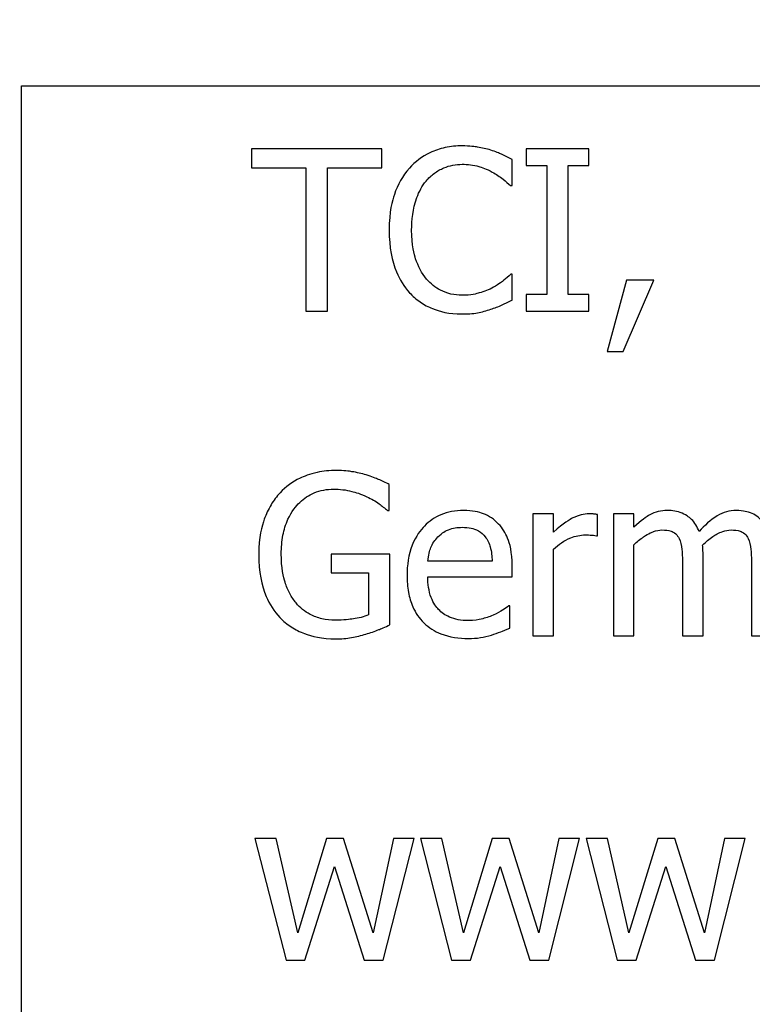
# Model space of a CAD drawing. Units: inches. Extents: x -42.6 to 5.3, y 8.8 to 43.6.
# Drawn here: x -36.3 to -36, y 39.1 to 39.5 of the extents above; entities that cross this region are included whole.
import ezdxf

# ---------------------------------------------------------------- set-up
doc = ezdxf.new("R2010")
doc.units = ezdxf.units.IN
doc.header["$MEASUREMENT"] = 0
doc.dimstyles.get("Standard").update_dxf_attribs({"dimtxt": 0.18, "dimasz": 0.18, "dimexe": 0.18, "dimexo": 0.0625, "dimgap": 0.09, "dimtad": 0, "dimtih": 1, "dimtoh": 1, "dimzin": 4, "dimdsep": 46, "dimtxsty": 'Standard', "dimcen": 0.09, "dimadec": 0, "dimazin": 1, "dimtfac": 1, "dimtofl": 0, "dimtmove": 0, "dimatfit": 3, "dimfxl": 1, "dimtolj": 1, "dimtzin": 0, "dimarcsym": 0})

# ---------------------------------------------------------------- blocks, each defined once
blk = doc.blocks.new('*D28')
at = {"color": 0, "lineweight": -2, "transparency": 16777216}
for p, q in [((-38.15621, 39.30648), (-38.15621, 43.6412)), ((-29.20621, 39.30648), (-29.20621, 43.6412)), ((-37.79621, 43.2812), (-34.40121, 43.2812)), ((-29.56621, 43.2812), (-32.96121, 43.2812))]:
    blk.add_line(p, q, dxfattribs=at)
at = {"color": 0, "transparency": 16777216}
for points in [[(-37.79621, 43.3412), (-37.79621, 43.2212), (-38.15621, 43.2812)], [(-29.56621, 43.3412), (-29.56621, 43.2212), (-29.20621, 43.2812)]]:
    blk.add_solid(points, dxfattribs=at)
at = {"layer": 'Defpoints', "color": 0, "transparency": 16777216}
for p in [(-29.20621, 43.2812), (-38.15621, 39.18148), (-29.20621, 39.18148)]:
    blk.add_point(p, dxfattribs=at)
at = {"color": 0, "transparency": 16777216, "insert": (-33.68121, 43.2812), "char_height": 0.36, "attachment_point": 5}
blk.add_mtext('\\A1;8.95', dxfattribs=at)

msp = doc.modelspace()

# ---------------------------------------------------------------- linework, layer by layer
for p, q in [((-36.29221, 38.70688), (-36.29221, 39.47688)), ((-36.29221, 39.47688), (-35.32821, 39.47688)), ((-36.15906, 39.45365), (-36.20729, 39.45365)), ((-36.20729, 39.45365), (-36.20729, 39.44656)), ((-36.15906, 39.44656), (-36.15906, 39.45365)), ((-36.08253, 39.45365), (-36.10577, 39.45365)), ((-36.10577, 39.45365), (-36.10577, 39.44753)), ((-36.08253, 39.44753), (-36.08253, 39.45365)), ((-36.11087, 39.44004), (-36.11087, 39.44967)), ((-36.20729, 39.44656), (-36.18716, 39.44656)), ((-36.18716, 39.44656), (-36.18716, 39.39365)), ((-36.17919, 39.44656), (-36.15906, 39.44656)), ((-36.17919, 39.39365), (-36.17919, 39.44656)), ((-36.10577, 39.44753), (-36.09813, 39.44753)), ((-36.09813, 39.44753), (-36.09813, 39.39978)), ((-36.09016, 39.39978), (-36.09016, 39.44753)), ((-36.09016, 39.44753), (-36.08253, 39.44753)), ((-36.1115, 39.44004), (-36.11087, 39.44004)), ((-36.11087, 39.40727), (-36.11146, 39.40727)), ((-36.11087, 39.39774), (-36.11087, 39.40727)), ((-36.06867, 39.40513), (-36.07577, 39.37873)), ((-36.06988, 39.37873), (-36.0586, 39.40513)), ((-36.0586, 39.40513), (-36.06867, 39.40513)), ((-36.09813, 39.39978), (-36.10577, 39.39978)), ((-36.10577, 39.39978), (-36.10577, 39.39365)), ((-36.08253, 39.39978), (-36.09016, 39.39978)), ((-36.08253, 39.39365), (-36.08253, 39.39978)), ((-36.18716, 39.39365), (-36.17919, 39.39365)), ((-36.10577, 39.39365), (-36.08253, 39.39365)), ((-36.07577, 39.37873), (-36.06988, 39.37873)), ((-36.15633, 39.31994), (-36.15633, 39.32957)), ((-36.15702, 39.31994), (-36.15633, 39.31994)), ((-36.09565, 39.31868), (-36.10324, 39.31868)), ((-36.10324, 39.31868), (-36.10324, 39.27365)), ((-36.09565, 39.31197), (-36.09565, 39.31868)), ((-36.07937, 39.31056), (-36.07937, 39.31844)), ((-36.0659, 39.31868), (-36.07348, 39.31868)), ((-36.07348, 39.31868), (-36.07348, 39.27365)), ((-36.0659, 39.31372), (-36.0659, 39.31868)), ((-36.07975, 39.31056), (-36.07937, 39.31056)), ((-36.09565, 39.27365), (-36.09565, 39.3056)), ((-36.0659, 39.27365), (-36.0659, 39.3073)), ((-36.15609, 39.30385), (-36.17787, 39.30385)), ((-36.17787, 39.30385), (-36.17787, 39.29685)), ((-36.15609, 39.27764), (-36.15609, 39.30385)), ((-36.11831, 39.30117), (-36.14209, 39.30117)), ((-36.04037, 39.27365), (-36.04037, 39.30331)), ((-36.17787, 39.29685), (-36.16397, 39.29685)), ((-36.16397, 39.29685), (-36.16397, 39.28134)), ((-36.11092, 39.29539), (-36.11092, 39.29952)), ((-36.04796, 39.29972), (-36.04796, 39.27365)), ((-36.02243, 39.29972), (-36.02243, 39.27365)), ((-36.14209, 39.29539), (-36.11092, 39.29539)), ((-36.11175, 39.28469), (-36.11219, 39.28469)), ((-36.11175, 39.27643), (-36.11175, 39.28469)), ((-36.10324, 39.27365), (-36.09565, 39.27365)), ((-36.07348, 39.27365), (-36.0659, 39.27365)), ((-36.04796, 39.27365), (-36.04037, 39.27365)), ((-36.02243, 39.27365), (-36.01484, 39.27365)), ((-36.19815, 39.19868), (-36.20603, 39.19868)), ((-36.20603, 39.19868), (-36.1945, 39.15365)), ((-36.19018, 39.16382), (-36.19815, 39.19868)), ((-36.17953, 39.19868), (-36.19018, 39.16382)), ((-36.17326, 39.19868), (-36.17953, 39.19868)), ((-36.16232, 39.16382), (-36.17326, 39.19868)), ((-36.15483, 39.19868), (-36.16232, 39.16382)), ((-36.15862, 39.15365), (-36.14719, 39.19868)), ((-36.14719, 39.19868), (-36.15483, 39.19868)), ((-36.13693, 39.19868), (-36.14481, 39.19868)), ((-36.14481, 39.19868), (-36.13329, 39.15365)), ((-36.12896, 39.16382), (-36.13693, 39.19868)), ((-36.11831, 39.19868), (-36.12896, 39.16382)), ((-36.11204, 39.19868), (-36.11831, 39.19868)), ((-36.1011, 39.16382), (-36.11204, 39.19868)), ((-36.09361, 39.19868), (-36.1011, 39.16382)), ((-36.0974, 39.15365), (-36.08598, 39.19868)), ((-36.08598, 39.19868), (-36.09361, 39.19868)), ((-36.07572, 39.19868), (-36.0836, 39.19868)), ((-36.0836, 39.19868), (-36.07207, 39.15365)), ((-36.06774, 39.16382), (-36.07572, 39.19868)), ((-36.0571, 39.19868), (-36.06774, 39.16382)), ((-36.05082, 39.19868), (-36.0571, 39.19868)), ((-36.03988, 39.16382), (-36.05082, 39.19868)), ((-36.0324, 39.19868), (-36.03988, 39.16382)), ((-36.03619, 39.15365), (-36.02476, 39.19868)), ((-36.02476, 39.19868), (-36.0324, 39.19868)), ((-36.18755, 39.15365), (-36.17661, 39.18837)), ((-36.17661, 39.18837), (-36.16562, 39.15365)), ((-36.12633, 39.15365), (-36.11539, 39.18837)), ((-36.11539, 39.18837), (-36.10441, 39.15365)), ((-36.06512, 39.15365), (-36.05418, 39.18837)), ((-36.05418, 39.18837), (-36.04319, 39.15365)), ((-36.1945, 39.15365), (-36.18755, 39.15365)), ((-36.16562, 39.15365), (-36.15862, 39.15365)), ((-36.13329, 39.15365), (-36.12633, 39.15365)), ((-36.10441, 39.15365), (-36.0974, 39.15365)), ((-36.07207, 39.15365), (-36.06512, 39.15365)), ((-36.04319, 39.15365), (-36.03619, 39.15365))]:
    msp.add_line(p, q)
for points, knots in [([(-36.1294, 39.45472), (-36.13151, 39.45472), (-36.13362, 39.45453), (-36.13763, 39.45368), (-36.13949, 39.45306), (-36.14421, 39.4508), (-36.14674, 39.44888), (-36.1489, 39.44646)], [-0.05600159, -0.05600159, -0.05600159, -0.05600159, -0.03985515, -0.03985515, -0.02469419, -0.02469419, 0, 0, 0, 0]), ([(-36.11885, 39.45317), (-36.12044, 39.45365), (-36.12209, 39.45402), (-36.12457, 39.45442), (-36.12652, 39.45472), (-36.1294, 39.45472)], [-0.06488592, -0.06488592, -0.06488592, -0.06488592, -0.02193147, -0.02193147, 0, 0, 0, 0]), ([(-36.11087, 39.44967), (-36.11219, 39.45037), (-36.11352, 39.45103), (-36.11558, 39.45195), (-36.11703, 39.45258), (-36.11885, 39.45317)], [-0.04307248, -0.04307248, -0.04307248, -0.04307248, -0.0145701, -0.0145701, 0, 0, 0, 0]), ([(-36.1489, 39.44646), (-36.15141, 39.44361), (-36.15323, 39.44033), (-36.15521, 39.43456), (-36.15638, 39.43041), (-36.15638, 39.42361)], [-0.1374565, -0.1374565, -0.1374565, -0.1374565, -0.0518259, -0.0518259, 0, 0, 0, 0]), ([(-36.14272, 39.44174), (-36.14181, 39.4428), (-36.1408, 39.44376), (-36.13858, 39.4454), (-36.13739, 39.44607), (-36.134, 39.44748), (-36.13177, 39.44792), (-36.12945, 39.44792)], [-0.03856829, -0.03856829, -0.03856829, -0.03856829, -0.02801144, -0.02801144, -0.0176707, -0.0176707, 0, 0, 0, 0]), ([(-36.12945, 39.44792), (-36.12737, 39.44792), (-36.12524, 39.44771), (-36.12229, 39.44683), (-36.1204, 39.44623), (-36.11826, 39.44505)], [-0.05721022, -0.05721022, -0.05721022, -0.05721022, -0.01864803, -0.01864803, 0, 0, 0, 0]), ([(-36.11826, 39.44505), (-36.11687, 39.44428), (-36.11546, 39.44339), (-36.1133, 39.44161), (-36.11239, 39.44084), (-36.1115, 39.44004)], [-0.02124356, -0.02124356, -0.02124356, -0.02124356, -0.00910897, -0.00910897, 0, 0, 0, 0]), ([(-36.14807, 39.42361), (-36.14807, 39.42718), (-36.14767, 39.43143), (-36.14533, 39.4378), (-36.14422, 39.43992), (-36.14272, 39.44174)], [-0.05178779, -0.05178779, -0.05178779, -0.05178779, -0.0180011, -0.0180011, 0, 0, 0, 0]), ([(-36.15638, 39.42361), (-36.15638, 39.41715), (-36.15532, 39.41218), (-36.15249, 39.40532), (-36.15092, 39.40271), (-36.14885, 39.40046)], [-0.0565393, -0.0565393, -0.0565393, -0.0565393, -0.02330056, -0.02330056, 0, 0, 0, 0]), ([(-36.14253, 39.40547), (-36.14438, 39.40767), (-36.14568, 39.41025), (-36.14711, 39.41454), (-36.14807, 39.41786), (-36.14807, 39.42361)], [-0.1201722, -0.1201722, -0.1201722, -0.1201722, -0.0437751, -0.0437751, 0, 0, 0, 0]), ([(-36.11146, 39.40727), (-36.11221, 39.40652), (-36.11319, 39.40569), (-36.11447, 39.40466), (-36.11568, 39.40369), (-36.11783, 39.40245)], [-0.05255381, -0.05255381, -0.05255381, -0.05255381, -0.01885697, -0.01885697, 0, 0, 0, 0]), ([(-36.12945, 39.39949), (-36.13082, 39.39949), (-36.13219, 39.39964), (-36.1351, 39.40032), (-36.13639, 39.40086), (-36.13935, 39.40236), (-36.14107, 39.40376), (-36.14253, 39.40547)], [-0.03238995, -0.03238995, -0.03238995, -0.03238995, -0.0253562, -0.0253562, -0.01712674, -0.01712674, 0, 0, 0, 0]), ([(-36.11783, 39.40245), (-36.11947, 39.40155), (-36.12125, 39.40086), (-36.12396, 39.40008), (-36.12613, 39.39949), (-36.12945, 39.39949)], [-0.07569925, -0.07569925, -0.07569925, -0.07569925, -0.02528595, -0.02528595, 0, 0, 0, 0]), ([(-36.14885, 39.40046), (-36.14766, 39.39917), (-36.14636, 39.39801), (-36.14348, 39.39602), (-36.14194, 39.3952), (-36.1378, 39.39355), (-36.13428, 39.39258), (-36.12954, 39.39258)], [-0.08289434, -0.08289434, -0.08289434, -0.08289434, -0.0594806, -0.0594806, -0.03611207, -0.03611207, 0, 0, 0, 0]), ([(-36.11885, 39.39433), (-36.11744, 39.39478), (-36.11594, 39.39532), (-36.11337, 39.39657), (-36.11213, 39.39716), (-36.11087, 39.39774)], [-0.02177779, -0.02177779, -0.02177779, -0.02177779, -0.01052387, -0.01052387, 0, 0, 0, 0]), ([(-36.12954, 39.39258), (-36.12752, 39.39258), (-36.12542, 39.39269), (-36.12206, 39.39334), (-36.12044, 39.3938), (-36.11885, 39.39433)], [-0.02609426, -0.02609426, -0.02609426, -0.02609426, -0.01279232, -0.01279232, 0, 0, 0, 0]), ([(-36.17598, 39.33472), (-36.17834, 39.33472), (-36.18068, 39.3345), (-36.18582, 39.33341), (-36.18792, 39.33254), (-36.1921, 39.33055), (-36.19459, 39.32878), (-36.19669, 39.32651)], [-0.04484409, -0.04484409, -0.04484409, -0.04484409, -0.03530928, -0.03530928, -0.02361421, -0.02361421, 0, 0, 0, 0]), ([(-36.16484, 39.33307), (-36.16658, 39.3336), (-36.16835, 39.334), (-36.17117, 39.33445), (-36.17316, 39.33472), (-36.17598, 39.33472)], [-0.05890827, -0.05890827, -0.05890827, -0.05890827, -0.02149506, -0.02149506, 0, 0, 0, 0]), ([(-36.15633, 39.32957), (-36.15755, 39.3302), (-36.15907, 39.33088), (-36.16104, 39.33173), (-36.16285, 39.3325), (-36.16484, 39.33307)], [-0.04332535, -0.04332535, -0.04332535, -0.04332535, -0.01576649, -0.01576649, 0, 0, 0, 0]), ([(-36.19669, 39.32651), (-36.19797, 39.32513), (-36.19909, 39.32363), (-36.20105, 39.32032), (-36.20187, 39.31854), (-36.20338, 39.31429), (-36.20457, 39.31009), (-36.20457, 39.3037)], [-0.1224649, -0.1224649, -0.1224649, -0.1224649, -0.0863816, -0.0863816, -0.048688, -0.048688, 0, 0, 0, 0]), ([(-36.19625, 39.30395), (-36.19625, 39.30625), (-36.19607, 39.30857), (-36.19524, 39.31285), (-36.19464, 39.31483), (-36.19244, 39.31961), (-36.19078, 39.3216), (-36.18786, 39.32444), (-36.18609, 39.32565), (-36.18179, 39.32742), (-36.17937, 39.32782), (-36.1769, 39.32782)], [-0.06948478, -0.06948478, -0.06948478, -0.06948478, -0.05911656, -0.05911656, -0.04981937, -0.04981937, -0.03543504, -0.03543504, -0.01880601, -0.01880601, 0, 0, 0, 0]), ([(-36.1769, 39.32782), (-36.17463, 39.32782), (-36.17237, 39.32758), (-36.1689, 39.32669), (-36.16672, 39.32606), (-36.1646, 39.325)], [-0.04933287, -0.04933287, -0.04933287, -0.04933287, -0.01807609, -0.01807609, 0, 0, 0, 0]), ([(-36.1646, 39.325), (-36.16298, 39.32425), (-36.16132, 39.32337), (-36.15904, 39.32165), (-36.15801, 39.32081), (-36.15702, 39.31994)], [-0.02174261, -0.02174261, -0.02174261, -0.02174261, -0.01009728, -0.01009728, 0, 0, 0, 0]), ([(-36.12896, 39.31994), (-36.13042, 39.31994), (-36.13189, 39.31982), (-36.13468, 39.31929), (-36.13599, 39.3189), (-36.13956, 39.31738), (-36.14156, 39.31597), (-36.14473, 39.31273), (-36.14651, 39.31051), (-36.14925, 39.30358), (-36.14977, 39.29973), (-36.14977, 39.29592)], [-0.1291702, -0.1291702, -0.1291702, -0.1291702, -0.1092955, -0.1092955, -0.0905998, -0.0905998, -0.0567062, -0.0567062, -0.0290272, -0.0290272, 0, 0, 0, 0]), ([(-36.11593, 39.31493), (-36.11671, 39.31578), (-36.11757, 39.31653), (-36.11947, 39.31781), (-36.12048, 39.31833), (-36.12319, 39.31935), (-36.12555, 39.31994), (-36.12896, 39.31994)], [-0.05969601, -0.05969601, -0.05969601, -0.05969601, -0.04276273, -0.04276273, -0.02596056, -0.02596056, 0, 0, 0, 0]), ([(-36.08243, 39.31868), (-36.08343, 39.31868), (-36.08442, 39.31855), (-36.08644, 39.31804), (-36.08746, 39.31765), (-36.08961, 39.3166), (-36.0919, 39.31533), (-36.09565, 39.31197)], [-0.09947334, -0.09947334, -0.09947334, -0.09947334, -0.07015418, -0.07015418, -0.03837872, -0.03837872, 0, 0, 0, 0]), ([(-36.07937, 39.31844), (-36.07979, 39.31852), (-36.08024, 39.31859), (-36.08099, 39.31866), (-36.08149, 39.31868), (-36.08243, 39.31868)], [-0.01713825, -0.01713825, -0.01713825, -0.01713825, -0.00715639, -0.00715639, 0, 0, 0, 0]), ([(-36.0536, 39.31994), (-36.05473, 39.31994), (-36.05585, 39.31981), (-36.05802, 39.31926), (-36.05905, 39.31885), (-36.06124, 39.31763), (-36.06325, 39.31636), (-36.0659, 39.31372)], [-0.07409439, -0.07409439, -0.07409439, -0.07409439, -0.05104417, -0.05104417, -0.02851264, -0.02851264, 0, 0, 0, 0]), ([(-36.04183, 39.31216), (-36.04216, 39.31303), (-36.04257, 39.31387), (-36.04351, 39.31538), (-36.04403, 39.31604), (-36.04507, 39.31709), (-36.04618, 39.31811), (-36.04986, 39.31964), (-36.05171, 39.31994), (-36.0536, 39.31994)], [-0.07492957, -0.07492957, -0.07492957, -0.07492957, -0.05160512, -0.05160512, -0.03036591, -0.03036591, -0.01438378, -0.01438378, 0, 0, 0, 0]), ([(-36.02807, 39.31994), (-36.02931, 39.31994), (-36.03053, 39.31978), (-36.03293, 39.31912), (-36.03405, 39.31862), (-36.03765, 39.31644), (-36.03985, 39.31436), (-36.04183, 39.31216)], [-0.04148406, -0.04148406, -0.04148406, -0.04148406, -0.03202305, -0.03202305, -0.02254499, -0.02254499, 0, 0, 0, 0]), ([(-36.01864, 39.3161), (-36.0192, 39.31676), (-36.01984, 39.31735), (-36.02123, 39.31835), (-36.02198, 39.31874), (-36.02369, 39.31939), (-36.02541, 39.31994), (-36.02807, 39.31994)], [-0.05554238, -0.05554238, -0.05554238, -0.05554238, -0.03768288, -0.03768288, -0.02029359, -0.02029359, 0, 0, 0, 0]), ([(-36.11092, 39.29952), (-36.11092, 39.30464), (-36.11179, 39.3077), (-36.1134, 39.31164), (-36.11449, 39.31341), (-36.11593, 39.31493)], [-0.03244703, -0.03244703, -0.03244703, -0.03244703, -0.01598342, -0.01598342, 0, 0, 0, 0]), ([(-36.13839, 39.31017), (-36.13678, 39.31178), (-36.13531, 39.3125), (-36.13289, 39.3135), (-36.1311, 39.31372), (-36.1294, 39.31372)], [-0.01994079, -0.01994079, -0.01994079, -0.01994079, -0.01299683, -0.01299683, 0, 0, 0, 0]), ([(-36.1294, 39.31372), (-36.12827, 39.31372), (-36.12711, 39.31363), (-36.12534, 39.31323), (-36.12438, 39.31295), (-36.12239, 39.31181), (-36.12157, 39.3111), (-36.12089, 39.31022)], [-0.03222558, -0.03222558, -0.03222558, -0.03222558, -0.01744583, -0.01744583, -0.00847154, -0.00847154, 0, 0, 0, 0]), ([(-36.0659, 39.3073), (-36.06478, 39.30835), (-36.06359, 39.30933), (-36.06037, 39.31151), (-36.05904, 39.31202), (-36.05765, 39.31253), (-36.05661, 39.31275), (-36.05554, 39.31275)], [-0.01340129, -0.01340129, -0.01340129, -0.01340129, -0.01131766, -0.01131766, -0.00811464, -0.00811464, 0, 0, 0, 0]), ([(-36.05554, 39.31275), (-36.05435, 39.31275), (-36.05317, 39.31262), (-36.05177, 39.31213), (-36.05112, 39.31185), (-36.04994, 39.3108), (-36.04953, 39.31023), (-36.04922, 39.30959)], [-0.02842389, -0.02842389, -0.02842389, -0.02842389, -0.01198316, -0.01198316, -0.00544973, -0.00544973, 0, 0, 0, 0]), ([(-36.04052, 39.30716), (-36.03935, 39.30828), (-36.03808, 39.30936), (-36.0358, 39.3109), (-36.03453, 39.31166), (-36.03211, 39.31253), (-36.03107, 39.31275), (-36.03001, 39.31275)], [-0.03637493, -0.03637493, -0.03637493, -0.03637493, -0.01960266, -0.01960266, -0.0080576, -0.0080576, 0, 0, 0, 0]), ([(-36.03001, 39.31275), (-36.02883, 39.31275), (-36.02764, 39.31262), (-36.02624, 39.31213), (-36.02559, 39.31185), (-36.02442, 39.3108), (-36.024, 39.31023), (-36.02369, 39.30959)], [-0.02842389, -0.02842389, -0.02842389, -0.02842389, -0.01198316, -0.01198316, -0.00544973, -0.00544973, 0, 0, 0, 0]), ([(-36.14209, 39.30117), (-36.14189, 39.30348), (-36.14143, 39.30508), (-36.14037, 39.30769), (-36.13949, 39.30901), (-36.13839, 39.31017)], [-0.02147869, -0.02147869, -0.02147869, -0.02147869, -0.01220488, -0.01220488, 0, 0, 0, 0]), ([(-36.12089, 39.31022), (-36.12047, 39.3097), (-36.12012, 39.30913), (-36.11944, 39.30775), (-36.11919, 39.30701), (-36.11856, 39.30479), (-36.11837, 39.30293), (-36.11831, 39.30117)], [-0.02090611, -0.02090611, -0.02090611, -0.02090611, -0.01761305, -0.01761305, -0.01334693, -0.01334693, 0, 0, 0, 0]), ([(-36.09565, 39.3056), (-36.09379, 39.3074), (-36.09168, 39.30888), (-36.08752, 39.31052), (-36.08571, 39.3109), (-36.08384, 39.3109)], [-0.03405471, -0.03405471, -0.03405471, -0.03405471, -0.01428357, -0.01428357, 0, 0, 0, 0]), ([(-36.08384, 39.3109), (-36.08311, 39.3109), (-36.08231, 39.31089), (-36.08131, 39.31084), (-36.08061, 39.3108), (-36.07975, 39.31056)], [-0.02550029, -0.02550029, -0.02550029, -0.02550029, -0.00678652, -0.00678652, 0, 0, 0, 0]), ([(-36.04922, 39.30959), (-36.04867, 39.30855), (-36.04835, 39.30713), (-36.04802, 39.30356), (-36.04796, 39.30164), (-36.04796, 39.29972)], [-0.02728791, -0.02728791, -0.02728791, -0.02728791, -0.01464787, -0.01464787, 0, 0, 0, 0]), ([(-36.02369, 39.30959), (-36.02314, 39.30855), (-36.02282, 39.30713), (-36.0225, 39.30356), (-36.02243, 39.30164), (-36.02243, 39.29972)], [-0.02728791, -0.02728791, -0.02728791, -0.02728791, -0.01464787, -0.01464787, 0, 0, 0, 0]), ([(-36.19076, 39.28576), (-36.19167, 39.28683), (-36.19245, 39.28799), (-36.19383, 39.29055), (-36.19439, 39.29196), (-36.19542, 39.29526), (-36.19625, 39.29861), (-36.19625, 39.30395)], [-0.1012892, -0.1012892, -0.1012892, -0.1012892, -0.0720568, -0.0720568, -0.0406783, -0.0406783, 0, 0, 0, 0]), ([(-36.04037, 39.30331), (-36.04037, 39.30403), (-36.04038, 39.30481), (-36.04043, 39.30575), (-36.04047, 39.30647), (-36.04052, 39.30716)], [-0.02216634, -0.02216634, -0.02216634, -0.02216634, -0.0052622, -0.0052622, 0, 0, 0, 0]), ([(-36.20457, 39.3037), (-36.20457, 39.29717), (-36.20347, 39.29219), (-36.20057, 39.28528), (-36.19892, 39.28261), (-36.19674, 39.28032)], [-0.05706697, -0.05706697, -0.05706697, -0.05706697, -0.02413091, -0.02413091, 0, 0, 0, 0]), ([(-36.14977, 39.29592), (-36.14977, 39.29383), (-36.14961, 39.29172), (-36.1489, 39.28783), (-36.14838, 39.28603), (-36.14663, 39.28208), (-36.14528, 39.28008), (-36.1417, 39.2766), (-36.1396, 39.27528), (-36.13404, 39.27309), (-36.13055, 39.27263), (-36.12711, 39.27263)], [-0.09427831, -0.09427831, -0.09427831, -0.09427831, -0.07836219, -0.07836219, -0.0641876, -0.0641876, -0.04546209, -0.04546209, -0.02621116, -0.02621116, 0, 0, 0, 0]), ([(-36.12721, 39.27925), (-36.12844, 39.27925), (-36.12968, 39.27934), (-36.13199, 39.27978), (-36.13306, 39.2801), (-36.13563, 39.28123), (-36.13698, 39.28217), (-36.13892, 39.28422), (-36.14002, 39.2856), (-36.14177, 39.29018), (-36.14209, 39.29283), (-36.14209, 39.29539)], [-0.1003988, -0.1003988, -0.1003988, -0.1003988, -0.0811485, -0.0811485, -0.0636435, -0.0636435, -0.0373741, -0.0373741, -0.0195204, -0.0195204, 0, 0, 0, 0]), ([(-36.17632, 39.27939), (-36.17797, 39.27939), (-36.17962, 39.27955), (-36.18274, 39.28027), (-36.18417, 39.28079), (-36.18756, 39.28257), (-36.1893, 39.284), (-36.19076, 39.28576)], [-0.04165352, -0.04165352, -0.04165352, -0.04165352, -0.02918811, -0.02918811, -0.01747399, -0.01747399, 0, 0, 0, 0]), ([(-36.11219, 39.28469), (-36.11289, 39.2841), (-36.11373, 39.28354), (-36.1153, 39.28259), (-36.11636, 39.282), (-36.11797, 39.28124)], [-0.02734589, -0.02734589, -0.02734589, -0.02734589, -0.0135645, -0.0135645, 0, 0, 0, 0]), ([(-36.19674, 39.28032), (-36.19548, 39.27901), (-36.1941, 39.27786), (-36.19104, 39.27588), (-36.1894, 39.27507), (-36.18505, 39.27347), (-36.1813, 39.27249), (-36.17603, 39.27249)], [-0.09275294, -0.09275294, -0.09275294, -0.09275294, -0.06665099, -0.06665099, -0.04018861, -0.04018861, 0, 0, 0, 0]), ([(-36.16397, 39.28134), (-36.16572, 39.28059), (-36.16773, 39.28015), (-36.17083, 39.2797), (-36.1732, 39.27939), (-36.17632, 39.27939)], [-0.06035781, -0.06035781, -0.06035781, -0.06035781, -0.02374789, -0.02374789, 0, 0, 0, 0]), ([(-36.11797, 39.28124), (-36.11936, 39.28061), (-36.12084, 39.28015), (-36.12315, 39.27961), (-36.12489, 39.27925), (-36.12721, 39.27925)], [-0.04926408, -0.04926408, -0.04926408, -0.04926408, -0.01766261, -0.01766261, 0, 0, 0, 0]), ([(-36.16494, 39.27424), (-36.16334, 39.2747), (-36.16172, 39.27529), (-36.15979, 39.27607), (-36.15764, 39.27694), (-36.15609, 39.27764)], [-0.06413989, -0.06413989, -0.06413989, -0.06413989, -0.01291727, -0.01291727, 0, 0, 0, 0]), ([(-36.1186, 39.2739), (-36.11743, 39.27423), (-36.11619, 39.27467), (-36.11449, 39.27533), (-36.11303, 39.2759), (-36.11175, 39.27643)], [-0.03178965, -0.03178965, -0.03178965, -0.03178965, -0.01055801, -0.01055801, 0, 0, 0, 0]), ([(-36.17603, 39.27249), (-36.17417, 39.27249), (-36.17212, 39.27259), (-36.16848, 39.27326), (-36.1667, 39.27372), (-36.16494, 39.27424)], [-0.02819674, -0.02819674, -0.02819674, -0.02819674, -0.01398834, -0.01398834, 0, 0, 0, 0]), ([(-36.12711, 39.27263), (-36.12568, 39.27263), (-36.12401, 39.2727), (-36.12125, 39.27319), (-36.11992, 39.27352), (-36.1186, 39.2739)], [-0.02142152, -0.02142152, -0.02142152, -0.02142152, -0.01040948, -0.01040948, 0, 0, 0, 0])]:
    msp.add_open_spline(points, degree=3, knots=knots)

# ---------------------------------------------------------------- dimensions: what is measured, and where the dimension line sits
dim = msp.add_linear_dim(base=(-29.20621, 43.2812), p1=(-38.15621, 39.18148), p2=(-29.20621, 39.18148), dimstyle='Standard', override={"dimscale": 2})
dim.commit()
dim.dimension.update_dxf_attribs({"geometry": '*D28', "text_midpoint": (-33.68121, 43.2812)})

doc.saveas('drawing.dxf')
